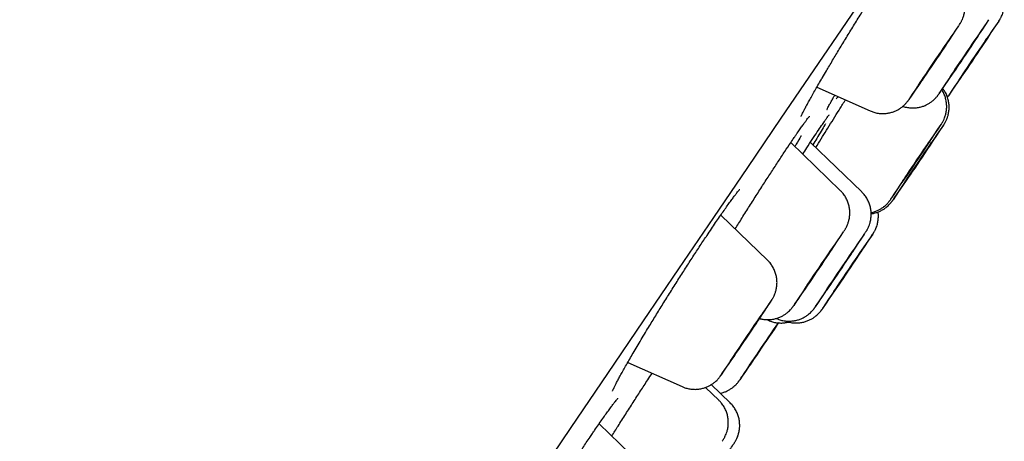
# Model space of a CAD drawing. Units: millimetres. Extents: x 8 to 1710, y 12 to 2540.
# Drawn here: x 1290 to 1306, y 2205 to 2212 of the extents above; entities that cross this region are included whole.
import ezdxf

# ---------------------------------------------------------------- set-up
doc = ezdxf.new("R2010")
doc.units = ezdxf.units.MM

msp = doc.modelspace()

# ---------------------------------------------------------------- linework, layer by layer
at = {"color": 7, "linetype": 'Continuous', "lineweight": 30}
for p, q in [((1303.061, 2211.014), (1303.914, 2210.634)), ((1303.436, 2209.361), (1302.643, 2210.127)), ((1303.779, 2209.336), (1302.958, 2210.13)), ((1302.27, 2208.244), (1301.523, 2208.966)), ((1302.259, 2207.29), (1302.283, 2207.28)), ((1300.032, 2206.604), (1300.903, 2206.217)), ((1301.49, 2206.002), (1301.279, 2206.205)), ((1301.673, 2205.956), (1301.369, 2206.249)), ((1300.366, 2204.856), (1299.574, 2205.621)), ((1299.424, 2205.402), (1299.467, 2205.466))]:
    msp.add_line(p, q, dxfattribs=at)
at = {"color": 7, "linetype": 'Continuous', "lineweight": 30, "flags": 128}
for points in [[(1290.292, 2192.51), (1290.952, 2193.486), (1291.608, 2194.458), (1292.262, 2195.426), (1292.912, 2196.387), (1293.559, 2197.343), (1294.201, 2198.292), (1294.838, 2199.234), (1295.47, 2200.167), (1296.096, 2201.092), (1296.717, 2202.008), (1297.33, 2202.914), (1297.937, 2203.809), (1298.536, 2204.693), (1299.128, 2205.565), (1299.711, 2206.425), (1300.286, 2207.272), (1300.852, 2208.105), (1301.409, 2208.925), (1301.956, 2209.729), (1302.492, 2210.519), (1303.019, 2211.293), (1303.534, 2212.05), (1304.038, 2212.791)], [(1304.747, 2211.128), (1304.723, 2211.093), (1304.704, 2211.066), (1304.693, 2211.05), (1304.689, 2211.044), (1304.691, 2211.049), (1304.702, 2211.065), (1304.718, 2211.09), (1304.742, 2211.125), (1304.771, 2211.169), (1304.805, 2211.22), (1304.842, 2211.276), (1304.883, 2211.336), (1304.925, 2211.399), (1304.968, 2211.462), (1305.01, 2211.524), (1305.05, 2211.583), (1305.086, 2211.637), (1305.119, 2211.685), (1305.146, 2211.725), (1305.168, 2211.756), (1305.183, 2211.778), (1305.191, 2211.789), (1305.191, 2211.789), (1305.185, 2211.779), (1305.171, 2211.758), (1305.151, 2211.728), (1305.125, 2211.688), (1305.093, 2211.641), (1305.057, 2211.587), (1305.018, 2211.529), (1304.976, 2211.467), (1304.934, 2211.404), (1304.891, 2211.341), (1304.85, 2211.28), (1304.812, 2211.224), (1304.777, 2211.172), (1304.747, 2211.128)], [(1305.209, 2211.192), (1305.193, 2211.17), (1305.185, 2211.158), (1305.184, 2211.157), (1305.19, 2211.167), (1305.203, 2211.187), (1305.223, 2211.216), (1305.248, 2211.255), (1305.279, 2211.301), (1305.314, 2211.354), (1305.353, 2211.411), (1305.393, 2211.471), (1305.435, 2211.532), (1305.475, 2211.593), (1305.515, 2211.651), (1305.551, 2211.704), (1305.583, 2211.752), (1305.611, 2211.792), (1305.632, 2211.823), (1305.648, 2211.845), (1305.656, 2211.857), (1305.657, 2211.858), (1305.651, 2211.849), (1305.638, 2211.829), (1305.618, 2211.799), (1305.593, 2211.76), (1305.562, 2211.714), (1305.527, 2211.662), (1305.488, 2211.605), (1305.448, 2211.544), (1305.406, 2211.483), (1305.366, 2211.423), (1305.326, 2211.365), (1305.29, 2211.311), (1305.258, 2211.264), (1305.23, 2211.224), (1305.209, 2211.192)], [(1305.356, 2211.155), (1305.377, 2211.187), (1305.404, 2211.227), (1305.436, 2211.275), (1305.472, 2211.329), (1305.511, 2211.387), (1305.551, 2211.447), (1305.593, 2211.508), (1305.633, 2211.568), (1305.672, 2211.626), (1305.708, 2211.678), (1305.739, 2211.724), (1305.765, 2211.762), (1305.785, 2211.792), (1305.799, 2211.812), (1305.806, 2211.821), (1305.806, 2211.82), (1305.798, 2211.808), (1305.783, 2211.786), (1305.762, 2211.754), (1305.736, 2211.714), (1305.704, 2211.666), (1305.668, 2211.612), (1305.629, 2211.554), (1305.588, 2211.494), (1305.547, 2211.433), (1305.506, 2211.373), (1305.467, 2211.316), (1305.432, 2211.263), (1305.4, 2211.217), (1305.374, 2211.179), (1305.354, 2211.149), (1305.34, 2211.129), (1305.333, 2211.12), (1305.334, 2211.121), (1305.341, 2211.133), (1305.356, 2211.155)], [(1304.424, 2209.488), (1304.422, 2209.485), (1304.427, 2209.493), (1304.439, 2209.512), (1304.458, 2209.54), (1304.483, 2209.577), (1304.513, 2209.622), (1304.547, 2209.674), (1304.584, 2209.729), (1304.624, 2209.788), (1304.664, 2209.848), (1304.704, 2209.907), (1304.742, 2209.963), (1304.777, 2210.014), (1304.807, 2210.059), (1304.833, 2210.096), (1304.852, 2210.125), (1304.865, 2210.143), (1304.871, 2210.151), (1304.87, 2210.148), (1304.861, 2210.135), (1304.846, 2210.112), (1304.824, 2210.079), (1304.796, 2210.038), (1304.764, 2209.989), (1304.728, 2209.935), (1304.689, 2209.878), (1304.649, 2209.818), (1304.609, 2209.759), (1304.57, 2209.701), (1304.534, 2209.648), (1304.501, 2209.599), (1304.473, 2209.558), (1304.45, 2209.525), (1304.434, 2209.501), (1304.424, 2209.488)], [(1304.463, 2209.478), (1304.472, 2209.492), (1304.487, 2209.516), (1304.509, 2209.549), (1304.537, 2209.59), (1304.569, 2209.639), (1304.606, 2209.692), (1304.644, 2209.75), (1304.684, 2209.81), (1304.725, 2209.869), (1304.763, 2209.927), (1304.8, 2209.98), (1304.833, 2210.029), (1304.861, 2210.07), (1304.883, 2210.102), (1304.899, 2210.126), (1304.908, 2210.139), (1304.911, 2210.141), (1304.905, 2210.133), (1304.893, 2210.114), (1304.874, 2210.086), (1304.85, 2210.048), (1304.819, 2210.003), (1304.785, 2209.952), (1304.747, 2209.896), (1304.708, 2209.837), (1304.667, 2209.777), (1304.628, 2209.719), (1304.59, 2209.663), (1304.555, 2209.612), (1304.525, 2209.567), (1304.499, 2209.53), (1304.48, 2209.502), (1304.467, 2209.483), (1304.462, 2209.476), (1304.463, 2209.478)], [(1302.912, 2207.843), (1302.889, 2207.809), (1302.872, 2207.784), (1302.861, 2207.769), (1302.858, 2207.765), (1302.862, 2207.771), (1302.873, 2207.788), (1302.89, 2207.815), (1302.914, 2207.851), (1302.944, 2207.895), (1302.978, 2207.945), (1303.015, 2208.001), (1303.055, 2208.061), (1303.096, 2208.122), (1303.137, 2208.183), (1303.177, 2208.242), (1303.215, 2208.297), (1303.248, 2208.346), (1303.277, 2208.389), (1303.301, 2208.423), (1303.318, 2208.448), (1303.328, 2208.463), (1303.332, 2208.467), (1303.328, 2208.461), (1303.317, 2208.444), (1303.299, 2208.417), (1303.275, 2208.381), (1303.246, 2208.337), (1303.212, 2208.287), (1303.174, 2208.231), (1303.135, 2208.171), (1303.093, 2208.11), (1303.052, 2208.049), (1303.012, 2207.99), (1302.975, 2207.935), (1302.941, 2207.886), (1302.912, 2207.843)], [(1303.233, 2207.786), (1303.22, 2207.767), (1303.214, 2207.759), (1303.215, 2207.761), (1303.223, 2207.774), (1303.238, 2207.798), (1303.26, 2207.83), (1303.287, 2207.871), (1303.32, 2207.92), (1303.356, 2207.973), (1303.394, 2208.031), (1303.434, 2208.09), (1303.475, 2208.15), (1303.514, 2208.207), (1303.55, 2208.261), (1303.583, 2208.31), (1303.611, 2208.351), (1303.634, 2208.384), (1303.651, 2208.408), (1303.66, 2208.422), (1303.662, 2208.425), (1303.658, 2208.417), (1303.646, 2208.399), (1303.627, 2208.371), (1303.603, 2208.333), (1303.573, 2208.289), (1303.538, 2208.238), (1303.501, 2208.182), (1303.461, 2208.123), (1303.421, 2208.063), (1303.381, 2208.004), (1303.343, 2207.948), (1303.308, 2207.897), (1303.278, 2207.852), (1303.252, 2207.814), (1303.233, 2207.786)], [(1303.346, 2207.758), (1303.365, 2207.786), (1303.39, 2207.824), (1303.42, 2207.869), (1303.455, 2207.921), (1303.492, 2207.977), (1303.532, 2208.036), (1303.572, 2208.095), (1303.612, 2208.154), (1303.65, 2208.21), (1303.684, 2208.261), (1303.715, 2208.306), (1303.74, 2208.342), (1303.759, 2208.37), (1303.772, 2208.388), (1303.777, 2208.396), (1303.776, 2208.393), (1303.767, 2208.379), (1303.751, 2208.355), (1303.729, 2208.322), (1303.701, 2208.28), (1303.669, 2208.232), (1303.632, 2208.178), (1303.594, 2208.12), (1303.554, 2208.061), (1303.513, 2208.001), (1303.475, 2207.944), (1303.438, 2207.89), (1303.406, 2207.842), (1303.378, 2207.801), (1303.355, 2207.768), (1303.339, 2207.745), (1303.33, 2207.733), (1303.328, 2207.73), (1303.334, 2207.739), (1303.346, 2207.758)], [(1301.771, 2206.762), (1301.74, 2206.717), (1301.715, 2206.68), (1301.695, 2206.652), (1301.683, 2206.634), (1301.677, 2206.627), (1301.679, 2206.63), (1301.688, 2206.644), (1301.704, 2206.668), (1301.726, 2206.702), (1301.755, 2206.744), (1301.788, 2206.794), (1301.825, 2206.849), (1301.865, 2206.909), (1301.907, 2206.971), (1301.95, 2207.035), (1301.992, 2207.097), (1302.032, 2207.156), (1302.07, 2207.211), (1302.103, 2207.26), (1302.131, 2207.302), (1302.153, 2207.334), (1302.169, 2207.357), (1302.178, 2207.37), (1302.18, 2207.372), (1302.175, 2207.363), (1302.162, 2207.344), (1302.143, 2207.315), (1302.118, 2207.277), (1302.087, 2207.231), (1302.052, 2207.178), (1302.013, 2207.12), (1301.972, 2207.059), (1301.929, 2206.996), (1301.887, 2206.933), (1301.845, 2206.872), (1301.806, 2206.814), (1301.771, 2206.762)], [(1302.447, 2207.243), (1302.435, 2207.226), (1302.408, 2207.184), (1302.375, 2207.135), (1302.338, 2207.08), (1302.298, 2207.021), (1302.256, 2206.958), (1302.213, 2206.895), (1302.171, 2206.833), (1302.131, 2206.773), (1302.093, 2206.717), (1302.059, 2206.668), (1302.031, 2206.626), (1302.008, 2206.592), (1301.991, 2206.568), (1301.981, 2206.555), (1301.979, 2206.552), (1301.983, 2206.559), (1301.995, 2206.577), (1302.014, 2206.605), (1302.039, 2206.643), (1302.069, 2206.688), (1302.069, 2206.688)], [(1300.905, 2206.219), (1300.904, 2206.218), (1300.903, 2206.217)]]:
    msp.add_lwpolyline(points, dxfattribs=at)
at = {"color": 7, "linetype": 'Continuous', "lineweight": 30}
for centre, radius, start, end in [((1233.244, 2259.77), 86.482, 325.54738, 326.46861), ((1371.803, 2166.767), 80.056, 145.55133, 146.53815), ((1240.167, 2255.53), 78.719, 325.47461, 326.50874), ((1364.923, 2171.429), 71.601, 145.41686, 146.56941), ((1231.475, 2261.467), 89.389, 325.54077, 326.41106), ((1371.361, 2166.651), 80.102, 145.61777, 146.53792), ((1363.923, 2169.837), 71.504, 145.42472, 146.57941), ((1232.956, 2258.17), 86.476, 325.54364, 326.46534), ((1363.939, 2169.842), 71.477, 145.42262, 146.57793), ((1232.684, 2258.371), 86.852, 325.5463, 326.46242), ((1231.464, 2256.426), 86.403, 325.54582, 326.46836), ((1370.523, 2162.872), 80.906, 145.54352, 146.52881), ((1231.24, 2256.784), 87.087, 325.55051, 326.46298), ((1362.785, 2168.109), 71.452, 145.4208, 146.57662), ((1369.685, 2163.236), 80.307, 145.61744, 146.53657), ((1229.211, 2258.218), 89.683, 325.55011, 326.42254), ((1229.789, 2255.661), 87.021, 325.54063, 326.4542), ((1314.934, 2198.783), 15.379, 145.0304, 145.9942), ((1370.095, 2161.046), 82.213, 145.69201, 146.5154), ((1363.521, 2165.582), 73.935, 145.70414, 146.55884), ((1226.396, 2258.084), 91.482, 325.56298, 326.23579), ((1359.722, 2168.136), 69.355, 145.6796, 146.23001)]:
    msp.add_arc(centre, radius, start, end, dxfattribs=at)
for points, knots in [([(1303.151, 2211.169), (1303.171, 2211.204), (1303.222, 2211.291), (1303.313, 2211.444), (1303.42, 2211.622), (1303.533, 2211.808), (1303.65, 2211.999), (1303.769, 2212.191), (1303.889, 2212.384), (1304.008, 2212.573), (1304.125, 2212.758), (1304.239, 2212.935), (1304.347, 2213.101), (1304.437, 2213.239), (1304.487, 2213.314), (1304.507, 2213.343)], [0, 0, 0, 0, 0.054827, 0.136115, 0.217663, 0.298951, 0.38022, 0.461749, 0.543018, 0.624216, 0.705673, 0.78687, 0.867975, 0.949339, 1, 1, 1, 1]), ([(1305.338, 2212.005), (1305.339, 2212.006), (1305.346, 2212.017), (1305.352, 2212.026), (1305.362, 2212.042), (1305.371, 2212.058), (1305.381, 2212.077), (1305.393, 2212.103), (1305.408, 2212.141), (1305.423, 2212.192), (1305.433, 2212.251), (1305.435, 2212.314), (1305.43, 2212.378), (1305.415, 2212.443), (1305.392, 2212.508), (1305.359, 2212.569), (1305.322, 2212.621), (1305.293, 2212.649), (1305.281, 2212.661)], [0, 0, 0, 0, 0.01075, 0.131777, 0.180654, 0.210227, 0.236033, 0.270649, 0.317159, 0.381791, 0.460569, 0.533249, 0.609419, 0.689621, 0.77216, 0.856122, 0.940947, 1, 1, 1, 1]), ([(1305.941, 2212.018), (1305.945, 2212.024), (1305.956, 2212.041), (1305.972, 2212.065), (1305.982, 2212.08), (1305.992, 2212.097), (1305.999, 2212.11), (1306.009, 2212.128), (1306.021, 2212.153), (1306.036, 2212.188), (1306.051, 2212.238), (1306.061, 2212.296), (1306.065, 2212.36), (1306.06, 2212.423), (1306.047, 2212.488), (1306.025, 2212.553), (1305.993, 2212.615), (1305.955, 2212.67), (1305.925, 2212.701), (1305.911, 2212.714)], [0, 0, 0, 0, 0.0501777, 0.1498094, 0.2558443, 0.2873249, 0.3117797, 0.3339246, 0.3629182, 0.4022081, 0.4557523, 0.5235632, 0.5878268, 0.6531915, 0.722437, 0.7938319, 0.8665396, 0.940044, 1, 1, 1, 1]), ([(1302.809, 2210.545), (1302.809, 2210.545), (1302.808, 2210.544), (1302.81, 2210.549), (1302.815, 2210.56), (1302.825, 2210.583), (1302.841, 2210.615), (1302.864, 2210.659), (1302.892, 2210.713), (1302.927, 2210.777), (1302.968, 2210.85), (1303.014, 2210.932), (1303.064, 2211.02), (1303.111, 2211.102), (1303.143, 2211.156), (1303.155, 2211.175)], [0, 0, 0, 0, 0.000456, 0.050405, 0.111289, 0.183347, 0.26516, 0.354336, 0.448467, 0.545641, 0.644479, 0.743995, 0.84335, 0.942027, 1, 1, 1, 1]), ([(1305.101, 2210.423), (1305.103, 2210.427), (1305.106, 2210.432), (1305.114, 2210.445), (1305.123, 2210.462), (1305.135, 2210.486), (1305.149, 2210.52), (1305.165, 2210.567), (1305.176, 2210.624), (1305.181, 2210.687), (1305.178, 2210.751), (1305.166, 2210.815), (1305.145, 2210.88), (1305.116, 2210.942), (1305.09, 2210.978), (1305.078, 2210.996)], [0, 0, 0, 0, 0.052259, 0.092422, 0.124385, 0.165447, 0.221207, 0.295479, 0.393883, 0.491064, 0.58622, 0.687952, 0.793119, 0.900397, 1, 1, 1, 1]), ([(1303.223, 2210.657), (1303.223, 2210.656), (1303.223, 2210.656), (1303.226, 2210.663), (1303.233, 2210.677), (1303.246, 2210.703), (1303.265, 2210.738), (1303.291, 2210.785), (1303.319, 2210.834), (1303.34, 2210.871), (1303.348, 2210.886)], [0, 0, 0, 0, 0.031883, 0.130923, 0.252121, 0.393389, 0.549082, 0.712938, 0.882941, 1, 1, 1, 1]), ([(1303.396, 2210.865), (1303.39, 2210.856), (1303.381, 2210.842), (1303.374, 2210.832), (1303.371, 2210.828)], [0, 0, 0, 0, 0.619299, 1, 1, 1, 1]), ([(1303.915, 2210.634), (1303.935, 2210.626), (1303.975, 2210.61), (1304.04, 2210.596), (1304.107, 2210.59), (1304.17, 2210.593), (1304.231, 2210.603), (1304.287, 2210.62), (1304.337, 2210.641), (1304.382, 2210.666), (1304.421, 2210.693), (1304.454, 2210.72), (1304.478, 2210.745), (1304.496, 2210.765), (1304.508, 2210.779), (1304.516, 2210.79), (1304.523, 2210.798), (1304.53, 2210.808), (1304.538, 2210.82), (1304.547, 2210.833), (1304.552, 2210.84)], [0, 0, 0, 0, 0.071663, 0.150347, 0.225943, 0.29853, 0.368067, 0.434399, 0.497252, 0.556205, 0.610612, 0.659363, 0.700147, 0.730485, 0.754076, 0.77668, 0.804856, 0.844918, 0.91432, 1, 1, 1, 1]), ([(1304.438, 2210.708), (1304.44, 2210.707), (1304.464, 2210.698), (1304.511, 2210.688), (1304.577, 2210.681), (1304.642, 2210.682), (1304.702, 2210.692), (1304.759, 2210.707), (1304.811, 2210.728), (1304.856, 2210.753), (1304.896, 2210.78), (1304.93, 2210.807), (1304.955, 2210.832), (1304.974, 2210.853), (1304.987, 2210.868), (1304.996, 2210.879), (1305.002, 2210.888), (1305.008, 2210.895), (1305.011, 2210.9), (1305.013, 2210.903)], [0, 0, 0, 0, 0.009424, 0.105427, 0.197658, 0.286235, 0.371127, 0.45217, 0.529053, 0.601293, 0.66816, 0.728426, 0.779574, 0.818176, 0.847482, 0.875121, 0.907337, 0.953179, 1, 1, 1, 1]), ([(1305.043, 2210.404), (1305.047, 2210.411), (1305.055, 2210.422), (1305.062, 2210.434), (1305.07, 2210.447), (1305.078, 2210.461), (1305.088, 2210.48), (1305.101, 2210.507), (1305.116, 2210.545), (1305.13, 2210.597), (1305.14, 2210.656), (1305.142, 2210.72), (1305.136, 2210.783), (1305.121, 2210.848), (1305.097, 2210.913), (1305.073, 2210.953), (1305.062, 2210.973)], [0, 0, 0, 0, 0.104068, 0.182901, 0.22473, 0.255204, 0.286118, 0.326765, 0.380728, 0.456592, 0.547102, 0.629572, 0.717422, 0.809644, 0.904467, 1, 1, 1, 1]), ([(1305.153, 2210.852), (1305.155, 2210.855), (1305.161, 2210.863), (1305.166, 2210.871), (1305.172, 2210.88), (1305.174, 2210.882)], [0, 0, 0, 0, 0.258705, 0.798428, 1, 1, 1, 1]), ([(1303.043, 2210.047), (1303.051, 2210.059), (1303.086, 2210.116), (1303.151, 2210.22), (1303.238, 2210.361), (1303.326, 2210.503), (1303.417, 2210.648), (1303.481, 2210.751), (1303.515, 2210.805), (1303.519, 2210.81)], [0, 0, 0, 0, 0.048354, 0.236821, 0.418764, 0.603302, 0.789158, 0.977723, 1, 1, 1, 1]), ([(1302.692, 2210.199), (1302.702, 2210.213), (1302.721, 2210.241), (1302.755, 2210.291), (1302.795, 2210.348), (1302.836, 2210.407), (1302.873, 2210.457), (1302.901, 2210.496), (1302.923, 2210.524), (1302.937, 2210.541), (1302.944, 2210.55), (1302.944, 2210.55), (1302.944, 2210.55)], [0, 0, 0, 0, 0.070212, 0.139631, 0.270072, 0.400642, 0.530809, 0.659429, 0.771539, 0.872864, 0.958688, 1, 1, 1, 1]), ([(1303.177, 2210.458), (1303.18, 2210.463), (1303.19, 2210.477), (1303.208, 2210.503), (1303.228, 2210.531), (1303.245, 2210.554), (1303.254, 2210.566), (1303.258, 2210.57), (1303.257, 2210.569), (1303.257, 2210.569)], [0, 0, 0, 0, 0.077588, 0.211385, 0.454872, 0.665916, 0.850449, 0.996951, 1, 1, 1, 1]), ([(1302.835, 2209.941), (1302.857, 2209.975), (1302.912, 2210.059), (1302.99, 2210.179), (1303.07, 2210.3), (1303.135, 2210.397), (1303.168, 2210.446), (1303.183, 2210.467)], [0, 0, 0, 0, 0.148132, 0.372373, 0.596771, 0.821888, 1, 1, 1, 1]), ([(1303.198, 2210.428), (1303.194, 2210.422), (1303.176, 2210.389), (1303.13, 2210.311), (1303.067, 2210.205), (1303.019, 2210.125), (1302.998, 2210.091)], [0, 0, 0, 0, 0.073714, 0.411379, 0.749248, 1, 1, 1, 1]), ([(1305.082, 2210.393), (1305.082, 2210.393), (1305.09, 2210.406), (1305.096, 2210.415), (1305.101, 2210.423)], [0, 0, 0, 0, 0.000462, 1, 1, 1, 1]), ([(1301.753, 2208.743), (1301.79, 2208.802), (1301.866, 2208.925), (1301.984, 2209.111), (1302.104, 2209.301), (1302.222, 2209.485), (1302.336, 2209.662), (1302.446, 2209.829), (1302.548, 2209.985), (1302.633, 2210.112), (1302.679, 2210.18), (1302.697, 2210.207)], [0, 0, 0, 0, 0.1071389, 0.2241879, 0.3408641, 0.4574513, 0.5744107, 0.6909975, 0.8076587, 0.9246934, 1, 1, 1, 1]), ([(1302.81, 2210.235), (1302.809, 2210.233), (1302.787, 2210.194), (1302.754, 2210.137), (1302.717, 2210.075), (1302.71, 2210.062)], [0, 0, 0, 0, 0.033461, 0.796186, 1, 1, 1, 1]), ([(1301.302, 2208.64), (1301.326, 2208.676), (1301.373, 2208.746), (1301.439, 2208.845), (1301.502, 2208.936), (1301.561, 2209.021), (1301.615, 2209.098), (1301.665, 2209.168), (1301.709, 2209.229), (1301.748, 2209.281), (1301.779, 2209.321), (1301.803, 2209.35), (1301.818, 2209.368), (1301.827, 2209.378), (1301.827, 2209.378), (1301.827, 2209.378)], [0, 0, 0, 0, 0.087483, 0.174563, 0.260782, 0.346536, 0.432652, 0.518905, 0.604873, 0.690023, 0.773549, 0.845318, 0.910374, 0.966388, 1, 1, 1, 1]), ([(1303.492, 2208.704), (1303.493, 2208.705), (1303.5, 2208.716), (1303.506, 2208.725), (1303.516, 2208.741), (1303.525, 2208.757), (1303.535, 2208.776), (1303.548, 2208.802), (1303.563, 2208.839), (1303.577, 2208.89), (1303.587, 2208.949), (1303.59, 2209.012), (1303.585, 2209.076), (1303.57, 2209.141), (1303.547, 2209.206), (1303.514, 2209.268), (1303.477, 2209.32), (1303.448, 2209.348), (1303.436, 2209.36)], [0, 0, 0, 0, 0.0128323, 0.1337134, 0.1817508, 0.2112331, 0.2369413, 0.271396, 0.3177291, 0.3819963, 0.4606111, 0.5333041, 0.6092794, 0.6893178, 0.7717022, 0.8555152, 0.9401946, 1, 1, 1, 1]), ([(1303.834, 2208.678), (1303.834, 2208.678), (1303.841, 2208.688), (1303.847, 2208.697), (1303.856, 2208.711), (1303.863, 2208.723), (1303.872, 2208.74), (1303.883, 2208.762), (1303.897, 2208.792), (1303.912, 2208.834), (1303.925, 2208.889), (1303.932, 2208.95), (1303.932, 2209.014), (1303.923, 2209.078), (1303.905, 2209.143), (1303.878, 2209.207), (1303.841, 2209.267), (1303.807, 2209.31), (1303.784, 2209.33), (1303.779, 2209.335)], [0, 0, 0, 0, 0.002968, 0.1205, 0.163217, 0.202747, 0.228469, 0.257638, 0.29711, 0.34777, 0.419254, 0.496417, 0.567246, 0.644549, 0.72492, 0.807202, 0.890643, 0.974784, 1, 1, 1, 1]), ([(1303.931, 2209.005), (1303.942, 2209.007), (1303.972, 2209.013), (1304.017, 2209.03), (1304.066, 2209.054), (1304.108, 2209.08), (1304.144, 2209.107), (1304.173, 2209.133), (1304.194, 2209.156), (1304.209, 2209.173), (1304.219, 2209.185), (1304.226, 2209.195), (1304.232, 2209.203), (1304.241, 2209.216), (1304.248, 2209.226), (1304.256, 2209.237), (1304.257, 2209.239)], [0, 0, 0, 0, 0.0630035, 0.1659157, 0.2630188, 0.3534988, 0.4360669, 0.5082624, 0.5653996, 0.6072928, 0.6434198, 0.6809926, 0.7327946, 0.8119225, 0.9723993, 1, 1, 1, 1]), ([(1303.931, 2208.988), (1303.938, 2208.989), (1303.965, 2208.992), (1304.009, 2209.004), (1304.062, 2209.023), (1304.11, 2209.047), (1304.152, 2209.073), (1304.187, 2209.101), (1304.215, 2209.126), (1304.235, 2209.148), (1304.249, 2209.165), (1304.259, 2209.177), (1304.266, 2209.186), (1304.272, 2209.195), (1304.281, 2209.207), (1304.29, 2209.22), (1304.297, 2209.229)], [0, 0, 0, 0, 0.036395, 0.136193, 0.231056, 0.320463, 0.403622, 0.479263, 0.544903, 0.596109, 0.633865, 0.66737, 0.703162, 0.753196, 0.831335, 1, 1, 1, 1]), ([(1303.932, 2208.623), (1303.936, 2208.628), (1303.946, 2208.644), (1303.957, 2208.661), (1303.966, 2208.675), (1303.972, 2208.685), (1303.979, 2208.697), (1303.988, 2208.713), (1304, 2208.735), (1304.013, 2208.767), (1304.029, 2208.811), (1304.042, 2208.867), (1304.047, 2208.929), (1304.047, 2208.979), (1304.043, 2209.008), (1304.041, 2209.016)], [0, 0, 0, 0, 0.08099, 0.24492, 0.335865, 0.387619, 0.43419, 0.468699, 0.511351, 0.56896, 0.643886, 0.747541, 0.855689, 0.95723, 1, 1, 1, 1]), ([(1300.366, 2207.167), (1300.385, 2207.198), (1300.44, 2207.289), (1300.537, 2207.447), (1300.656, 2207.637), (1300.776, 2207.829), (1300.898, 2208.02), (1301.018, 2208.208), (1301.136, 2208.389), (1301.232, 2208.536), (1301.287, 2208.618), (1301.306, 2208.646)], [0, 0, 0, 0, 0.064817, 0.189538, 0.313862, 0.438077, 0.562688, 0.686903, 0.810976, 0.935445, 1, 1, 1, 1]), ([(1302.321, 2207.578), (1302.321, 2207.579), (1302.328, 2207.59), (1302.336, 2207.601), (1302.345, 2207.616), (1302.352, 2207.628), (1302.361, 2207.643), (1302.371, 2207.662), (1302.384, 2207.689), (1302.399, 2207.728), (1302.413, 2207.78), (1302.422, 2207.84), (1302.424, 2207.903), (1302.418, 2207.966), (1302.402, 2208.032), (1302.378, 2208.096), (1302.344, 2208.157), (1302.307, 2208.207), (1302.28, 2208.233), (1302.27, 2208.243)], [0, 0, 0, 0, 0.004674, 0.116737, 0.183034, 0.217892, 0.243202, 0.269388, 0.303916, 0.349313, 0.413502, 0.489334, 0.558074, 0.631846, 0.70919, 0.788682, 0.869479, 0.951066, 1, 1, 1, 1]), ([(1302.141, 2207.308), (1302.159, 2207.304), (1302.199, 2207.293), (1302.262, 2207.289), (1302.325, 2207.292), (1302.386, 2207.302), (1302.441, 2207.319), (1302.492, 2207.34), (1302.537, 2207.365), (1302.576, 2207.392), (1302.608, 2207.419), (1302.633, 2207.444), (1302.651, 2207.463), (1302.663, 2207.478), (1302.671, 2207.488), (1302.677, 2207.497), (1302.684, 2207.507), (1302.693, 2207.519), (1302.702, 2207.531), (1302.706, 2207.538)], [0, 0, 0, 0, 0.07127, 0.154287, 0.233999, 0.310361, 0.383202, 0.452221, 0.516954, 0.576691, 0.630211, 0.674967, 0.70825, 0.734148, 0.758972, 0.789966, 0.834032, 0.910453, 1, 1, 1, 1]), ([(1302.412, 2207.31), (1302.425, 2207.304), (1302.459, 2207.289), (1302.518, 2207.274), (1302.584, 2207.265), (1302.649, 2207.266), (1302.71, 2207.274), (1302.768, 2207.288), (1302.82, 2207.309), (1302.867, 2207.333), (1302.908, 2207.36), (1302.942, 2207.387), (1302.969, 2207.412), (1302.989, 2207.434), (1303.003, 2207.45), (1303.012, 2207.461), (1303.019, 2207.47), (1303.025, 2207.479), (1303.035, 2207.493), (1303.042, 2207.503), (1303.05, 2207.515), (1303.05, 2207.515)], [0, 0, 0, 0, 0.048278, 0.127586, 0.203768, 0.276944, 0.347108, 0.414141, 0.477807, 0.537737, 0.593368, 0.643786, 0.687154, 0.720494, 0.745318, 0.768032, 0.793058, 0.828423, 0.885085, 0.998079, 1, 1, 1, 1]), ([(1302.55, 2207.271), (1302.57, 2207.264), (1302.612, 2207.249), (1302.677, 2207.238), (1302.742, 2207.236), (1302.805, 2207.241), (1302.864, 2207.254), (1302.918, 2207.273), (1302.967, 2207.296), (1303.01, 2207.322), (1303.046, 2207.349), (1303.076, 2207.375), (1303.098, 2207.398), (1303.114, 2207.416), (1303.124, 2207.429), (1303.131, 2207.439), (1303.138, 2207.447), (1303.146, 2207.458), (1303.153, 2207.468), (1303.16, 2207.478), (1303.161, 2207.48)], [0, 0, 0, 0, 0.077113, 0.158745, 0.237173, 0.312432, 0.384437, 0.452983, 0.51773, 0.578164, 0.633479, 0.682178, 0.721275, 0.749886, 0.773889, 0.798257, 0.831278, 0.880703, 0.976081, 1, 1, 1, 1]), ([(1302.284, 2207.281), (1302.295, 2207.276), (1302.326, 2207.261), (1302.383, 2207.246), (1302.449, 2207.236), (1302.514, 2207.236), (1302.567, 2207.242), (1302.597, 2207.25), (1302.607, 2207.252)], [0, 0, 0, 0, 0.105763, 0.317775, 0.521412, 0.71703, 0.90464, 1, 1, 1, 1]), ([(1299.789, 2206.147), (1299.789, 2206.147), (1299.788, 2206.146), (1299.79, 2206.152), (1299.796, 2206.165), (1299.807, 2206.189), (1299.824, 2206.224), (1299.847, 2206.269), (1299.876, 2206.325), (1299.911, 2206.39), (1299.952, 2206.464), (1299.998, 2206.545), (1300.049, 2206.634), (1300.105, 2206.73), (1300.165, 2206.833), (1300.23, 2206.942), (1300.298, 2207.055), (1300.345, 2207.133), (1300.369, 2207.171)], [0, 0, 0, 0, 0.006269, 0.046065, 0.093716, 0.149078, 0.210918, 0.277416, 0.346806, 0.417712, 0.489186, 0.560497, 0.631942, 0.704737, 0.778415, 0.852757, 0.927533, 1, 1, 1, 1]), ([(1299.776, 2205.426), (1299.81, 2205.479), (1299.884, 2205.596), (1299.999, 2205.777), (1300.12, 2205.966), (1300.238, 2206.149), (1300.34, 2206.305), (1300.399, 2206.396), (1300.422, 2206.431)], [0, 0, 0, 0, 0.153504, 0.33632, 0.518553, 0.700687, 0.883401, 1, 1, 1, 1]), ([(1300.904, 2206.218), (1300.912, 2206.214), (1300.941, 2206.2), (1300.994, 2206.185), (1301.061, 2206.174), (1301.126, 2206.173), (1301.188, 2206.179), (1301.247, 2206.193), (1301.3, 2206.212), (1301.348, 2206.235), (1301.39, 2206.261), (1301.426, 2206.289), (1301.455, 2206.315), (1301.476, 2206.337), (1301.491, 2206.354), (1301.501, 2206.367), (1301.508, 2206.376), (1301.514, 2206.385), (1301.523, 2206.397), (1301.53, 2206.406), (1301.536, 2206.416), (1301.536, 2206.416)], [0, 0, 0, 0, 0.03023, 0.112681, 0.191862, 0.267932, 0.34091, 0.410699, 0.477085, 0.539719, 0.598077, 0.651322, 0.697861, 0.734664, 0.761654, 0.784964, 0.80924, 0.842737, 0.893961, 0.998159, 1, 1, 1, 1]), ([(1301.513, 2206.11), (1301.519, 2206.111), (1301.544, 2206.116), (1301.585, 2206.13), (1301.635, 2206.152), (1301.679, 2206.178), (1301.717, 2206.205), (1301.748, 2206.232), (1301.772, 2206.255), (1301.788, 2206.274), (1301.8, 2206.288), (1301.807, 2206.298), (1301.814, 2206.307), (1301.821, 2206.317), (1301.829, 2206.328), (1301.838, 2206.341), (1301.842, 2206.346)], [0, 0, 0, 0, 0.032251, 0.135832, 0.233851, 0.325599, 0.409986, 0.485069, 0.546821, 0.592255, 0.628684, 0.664361, 0.71083, 0.778151, 0.89973, 1, 1, 1, 1]), ([(1299.467, 2205.466), (1299.478, 2205.483), (1299.511, 2205.531), (1299.563, 2205.606), (1299.62, 2205.689), (1299.674, 2205.765), (1299.722, 2205.833), (1299.766, 2205.892), (1299.803, 2205.942), (1299.833, 2205.981), (1299.855, 2206.008), (1299.868, 2206.023), (1299.875, 2206.031), (1299.875, 2206.03), (1299.875, 2206.03)], [0, 0, 0, 0, 0.052947, 0.153164, 0.253762, 0.354848, 0.456128, 0.557023, 0.656832, 0.754495, 0.837417, 0.911535, 0.974114, 1, 1, 1, 1]), ([(1301.547, 2205.345), (1301.547, 2205.346), (1301.555, 2205.357), (1301.561, 2205.366), (1301.571, 2205.382), (1301.58, 2205.398), (1301.59, 2205.417), (1301.602, 2205.443), (1301.617, 2205.48), (1301.632, 2205.53), (1301.642, 2205.59), (1301.644, 2205.653), (1301.639, 2205.717), (1301.625, 2205.782), (1301.601, 2205.847), (1301.568, 2205.908), (1301.531, 2205.961), (1301.502, 2205.989), (1301.49, 2206)], [0, 0, 0, 0, 0.012832, 0.133713, 0.181751, 0.211233, 0.236941, 0.271396, 0.317729, 0.381996, 0.460611, 0.533304, 0.609279, 0.689318, 0.771702, 0.855515, 0.940195, 1, 1, 1, 1]), ([(1301.652, 2205.183), (1301.658, 2205.191), (1301.674, 2205.215), (1301.697, 2205.25), (1301.719, 2205.284), (1301.734, 2205.306), (1301.743, 2205.322), (1301.751, 2205.333), (1301.759, 2205.347), (1301.769, 2205.365), (1301.781, 2205.389), (1301.795, 2205.423), (1301.81, 2205.47), (1301.822, 2205.528), (1301.827, 2205.591), (1301.823, 2205.655), (1301.812, 2205.719), (1301.79, 2205.784), (1301.76, 2205.847), (1301.721, 2205.905), (1301.689, 2205.939), (1301.673, 2205.956)], [0, 0, 0, 0, 0.042614, 0.1245498, 0.2071661, 0.2918317, 0.3470601, 0.3853974, 0.4107414, 0.4291057, 0.4528505, 0.4850832, 0.5281023, 0.5848847, 0.6407414, 0.6956172, 0.7542338, 0.8148146, 0.8766013, 0.93912, 1, 1, 1, 1]), ([(1298.383, 2203.785), (1298.397, 2203.808), (1298.447, 2203.889), (1298.539, 2204.037), (1298.657, 2204.226), (1298.778, 2204.417), (1298.901, 2204.608), (1299.022, 2204.796), (1299.142, 2204.98), (1299.258, 2205.155), (1299.354, 2205.299), (1299.408, 2205.379), (1299.428, 2205.408)], [0, 0, 0, 0, 0.043469, 0.154991, 0.266869, 0.37839, 0.489827, 0.601619, 0.713055, 0.824562, 0.936426, 1, 1, 1, 1])]:
    msp.add_open_spline(points, degree=3, knots=knots, dxfattribs=at)

doc.saveas('drawing.dxf')
